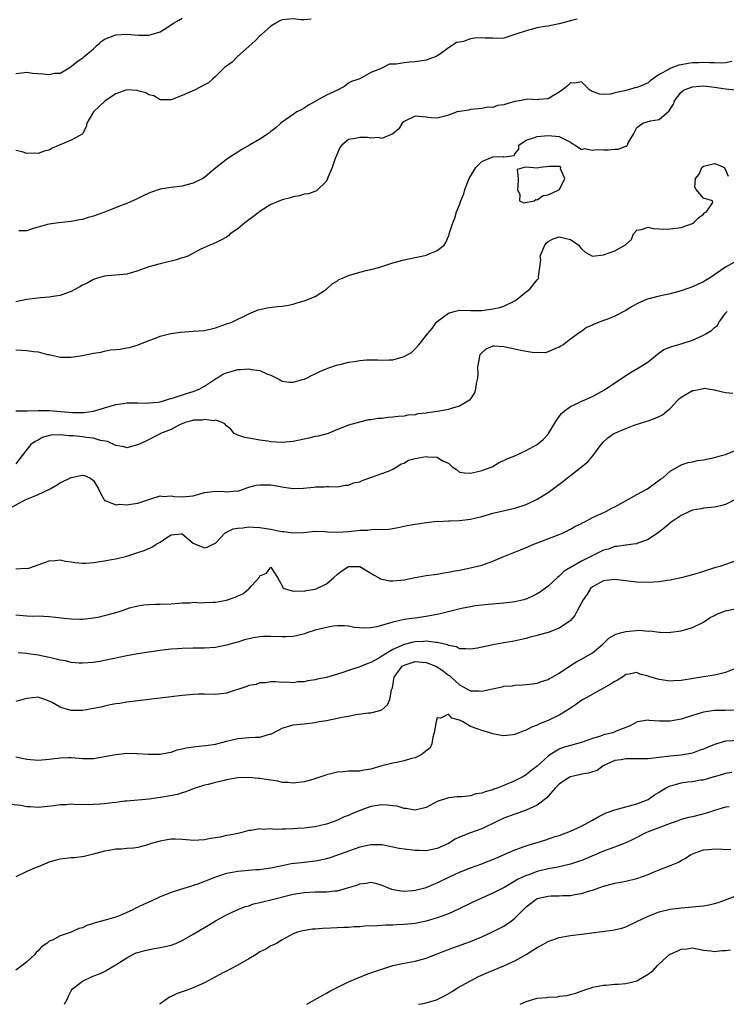
# Model space of a CAD drawing. Units: inches. Extents: x 2556000 to 2559000, y 1524000 to 1527000.
# Drawn here: x 2556902 to 2557029, y 1524000 to 1524178 of the extents above; entities that cross this region are included whole.
import ezdxf

# ---------------------------------------------------------------- set-up
doc = ezdxf.new("R2010")
doc.units = ezdxf.units.IN
doc.header["$MEASUREMENT"] = 0
doc.layers.add('LD25561524_2ft', color=123, linetype='Continuous')

msp = doc.modelspace()

# ---------------------------------------------------------------- linework, layer by layer
at = {"layer": 'LD25561524_2ft'}
for points, elevation in [([(2556901, 1524167.97), (2556902.05, 1524168.05), (2556903, 1524168.19), (2556904.03, 1524168.03), (2556905.91, 1524167.91), (2556907, 1524167.76), (2556907.98, 1524167.98), (2556909, 1524168.03), (2556910.75, 1524169), (2556911.97, 1524170.03), (2556913.15, 1524170.85), (2556913.31, 1524171), (2556915, 1524172.37), (2556915.61, 1524173), (2556916.02, 1524173.38), (2556916.33, 1524173.67), (2556917, 1524174.15), (2556918.85, 1524174.85), (2556919, 1524174.92), (2556921.02, 1524175.02), (2556923.13, 1524174.87), (2556925, 1524174.89), (2556925.41, 1524175), (2556927, 1524175.47), (2556929, 1524176.72), (2556929.4, 1524177), (2556930.41, 1524177.59), (2556931, 1524177.92)], 8478), ([(2556954.27, 1524177.73), (2556953, 1524177.62), (2556952.37, 1524177.63), (2556951, 1524177.78), (2556949, 1524177.61), (2556948.58, 1524177.42), (2556947, 1524176.51), (2556945.3, 1524175), (2556945.15, 1524174.85), (2556945, 1524174.74), (2556944.13, 1524173.87), (2556943.6, 1524173.38), (2556943, 1524172.82), (2556940.96, 1524171), (2556939.98, 1524170.02), (2556938.64, 1524169), (2556937, 1524167.39), (2556936.52, 1524167), (2556935.72, 1524166.28), (2556935, 1524165.88), (2556933.31, 1524165), (2556931, 1524164), (2556929, 1524163.17), (2556927.21, 1524163.21), (2556927, 1524163.18), (2556925.89, 1524163.89), (2556925, 1524164.08), (2556924.43, 1524164.43), (2556923, 1524164.84), (2556922.86, 1524164.86), (2556921, 1524164.97), (2556919, 1524164.29), (2556917.13, 1524163), (2556916.01, 1524162), (2556915.02, 1524161), (2556913.82, 1524159), (2556913.7, 1524158.3), (2556913, 1524157.08), (2556912.93, 1524157), (2556911, 1524155.91), (2556907.55, 1524154.45), (2556907, 1524154.1), (2556906.09, 1524153.91), (2556905, 1524153.5), (2556904.4, 1524153.6), (2556903, 1524153.54), (2556902.16, 1524153.84), (2556901, 1524154.04)], 8480), ([(2557002.24, 1524177.76), (2557001, 1524177.45), (2556999, 1524176.9), (2556997, 1524176.5), (2556996.42, 1524176.42), (2556995, 1524176.16), (2556993, 1524175.67), (2556991, 1524174.97), (2556989, 1524174.35), (2556987.73, 1524174.27), (2556987, 1524174.31), (2556985.66, 1524174.34), (2556985, 1524174.41), (2556983.68, 1524174.32), (2556983, 1524174.2), (2556981.7, 1524173.7), (2556981, 1524173.59), (2556980.45, 1524173.55), (2556980.21, 1524173.38), (2556979.66, 1524173), (2556979, 1524172.57), (2556977.39, 1524171.39), (2556976.8, 1524171), (2556975.48, 1524170.52), (2556975, 1524170.38), (2556973.83, 1524170.17), (2556973, 1524170.05), (2556971.98, 1524170.02), (2556971, 1524169.9), (2556969.61, 1524169.61), (2556968.35, 1524169.65), (2556967.26, 1524169), (2556967, 1524168.91), (2556966.76, 1524168.76), (2556965, 1524168.1), (2556963.02, 1524167), (2556961.52, 1524166.48), (2556961, 1524166.19), (2556960.31, 1524165.69), (2556959.11, 1524165), (2556957, 1524164.06), (2556955.18, 1524163), (2556955.06, 1524162.94), (2556955, 1524162.9), (2556953.75, 1524162.24), (2556953, 1524161.68), (2556952.56, 1524161.44), (2556951.67, 1524161), (2556951, 1524160.57), (2556949, 1524159.17), (2556948.8, 1524159), (2556947.88, 1524158.12), (2556947, 1524157.51), (2556946.73, 1524157.27), (2556945, 1524156.12), (2556943.13, 1524155), (2556941.78, 1524154.22), (2556941, 1524153.73), (2556940.53, 1524153.47), (2556939.79, 1524153), (2556939, 1524152.45), (2556937.07, 1524150.93), (2556935.96, 1524150.04), (2556935, 1524149.18), (2556934.73, 1524149), (2556933, 1524148.16), (2556931.86, 1524147.86), (2556931, 1524147.64), (2556929, 1524147.39), (2556927, 1524147.06), (2556925.45, 1524146.56), (2556925, 1524146.38), (2556924.07, 1524145.93), (2556922.75, 1524145.25), (2556921, 1524144.49), (2556920.18, 1524144.18), (2556917, 1524142.92), (2556915, 1524142.22), (2556914.04, 1524141.96), (2556913, 1524141.63), (2556912.47, 1524141.53), (2556911, 1524141.23), (2556908.67, 1524141), (2556907, 1524140.79), (2556906.69, 1524140.69), (2556905, 1524140.21), (2556903.93, 1524139.93), (2556903, 1524139.57), (2556901.53, 1524139.53)], 8482), ([(2557030.09, 1524170.09), (2557029, 1524169.87), (2557028.2, 1524169.8), (2557027, 1524169.88), (2557026.14, 1524169.86), (2557025, 1524169.94), (2557024.11, 1524169.89), (2557023, 1524169.86), (2557022.23, 1524169.77), (2557021, 1524169.53), (2557020.54, 1524169.46), (2557019.42, 1524169), (2557019, 1524168.86), (2557018.61, 1524168.61), (2557017, 1524167.78), (2557015.37, 1524166.63), (2557015, 1524166.29), (2557013.67, 1524165.67), (2557013, 1524165.4), (2557012.63, 1524165.37), (2557011.45, 1524165), (2557011, 1524164.9), (2557010.83, 1524164.83), (2557009, 1524164.46), (2557008.22, 1524164.22), (2557007, 1524164.16), (2557006.22, 1524164.22), (2557004.78, 1524164.78), (2557004.46, 1524165), (2557003, 1524166.45), (2557001.78, 1524166.22), (2557001, 1524166.25), (2557000.37, 1524165.63), (2556999.59, 1524165), (2556999, 1524164.58), (2556997.97, 1524163.97), (2556997, 1524163.35), (2556995.25, 1524163.25), (2556995, 1524163.2), (2556993.34, 1524163.34), (2556993, 1524163.28), (2556991.82, 1524163), (2556991, 1524162.87), (2556989.51, 1524162.49), (2556989, 1524162.27), (2556987.84, 1524162.16), (2556987, 1524161.8), (2556986.12, 1524161.88), (2556985, 1524161.62), (2556983, 1524161.46), (2556982.68, 1524161.32), (2556981, 1524161.11), (2556980.61, 1524161), (2556979, 1524160.42), (2556978.19, 1524160.19), (2556977, 1524159.88), (2556975.92, 1524159.92), (2556975, 1524160.04), (2556973, 1524160.24), (2556971, 1524159.27), (2556970.69, 1524159), (2556970.04, 1524157.96), (2556968.97, 1524157.03), (2556967, 1524156.2), (2556966.39, 1524156.39), (2556965, 1524156.28), (2556964.41, 1524156.41), (2556963, 1524156.42), (2556962.24, 1524156.24), (2556961, 1524156.05), (2556959.78, 1524155), (2556959.42, 1524154.58), (2556958.82, 1524153.18), (2556958.58, 1524152.58), (2556958.04, 1524151), (2556957.3, 1524149.3), (2556957.21, 1524149), (2556957, 1524148.51), (2556955.21, 1524146.79), (2556953.76, 1524146.24), (2556953, 1524146.18), (2556952.15, 1524145.85), (2556951, 1524145.68), (2556950.5, 1524145.5), (2556949, 1524145.15), (2556947, 1524144.3), (2556945, 1524143.03), (2556943.87, 1524142.13), (2556943, 1524141.54), (2556942.28, 1524141), (2556941, 1524139.92), (2556939.66, 1524139), (2556939.33, 1524138.67), (2556939, 1524138.41), (2556938.06, 1524137.94), (2556937, 1524137.37), (2556936.71, 1524137.29), (2556935.95, 1524137), (2556935, 1524136.58), (2556934.14, 1524136.14), (2556931.99, 1524135), (2556931.27, 1524134.73), (2556931, 1524134.67), (2556929.74, 1524134.26), (2556927, 1524133.61), (2556925, 1524133.04), (2556923, 1524132.34), (2556922.04, 1524132.04), (2556921, 1524131.76), (2556919, 1524131.54), (2556917.44, 1524131.44), (2556917, 1524131.37), (2556915.75, 1524131), (2556915.19, 1524130.81), (2556915, 1524130.77), (2556913.86, 1524130.14), (2556913, 1524129.74), (2556912.52, 1524129.48), (2556911.62, 1524129), (2556911, 1524128.63), (2556910.46, 1524128.46), (2556909, 1524127.88), (2556907.72, 1524127.72), (2556907, 1524127.57), (2556905.46, 1524127.46), (2556903, 1524127.15), (2556901, 1524126.75)], 8484), ([(2556901, 1524118.07), (2556902.04, 1524118.04), (2556903, 1524117.97), (2556904.22, 1524117.78), (2556905, 1524117.74), (2556906.73, 1524117.27), (2556907, 1524117.22), (2556909, 1524116.75), (2556910.74, 1524116.74), (2556911, 1524116.76), (2556913, 1524117.09), (2556915, 1524117.48), (2556916.34, 1524117.66), (2556917, 1524117.83), (2556918.06, 1524118.06), (2556919, 1524118.16), (2556919.79, 1524118.21), (2556921, 1524118.47), (2556921.47, 1524118.53), (2556923.03, 1524118.97), (2556925, 1524119.76), (2556926.2, 1524120.2), (2556927, 1524120.54), (2556928.95, 1524121.05), (2556930.7, 1524121.3), (2556933, 1524121.44), (2556935, 1524121.6), (2556937, 1524122.05), (2556939, 1524122.75), (2556939.81, 1524123), (2556943, 1524124.59), (2556944.69, 1524125.31), (2556945, 1524125.37), (2556946.32, 1524125.68), (2556948.12, 1524125.88), (2556949, 1524125.95), (2556950.15, 1524126.15), (2556951, 1524126.32), (2556951.5, 1524126.5), (2556953, 1524126.93), (2556955, 1524127.74), (2556957, 1524129.06), (2556958.02, 1524129.98), (2556959, 1524130.55), (2556959.25, 1524130.75), (2556959.89, 1524131), (2556961, 1524131.49), (2556963, 1524132.08), (2556964.44, 1524132.44), (2556965, 1524132.57), (2556966.62, 1524133), (2556969, 1524133.78), (2556971, 1524134.35), (2556973, 1524134.77), (2556974.23, 1524135), (2556975, 1524135.17), (2556977, 1524136), (2556978.21, 1524137), (2556978.54, 1524137.46), (2556979, 1524138.57), (2556979.15, 1524138.85), (2556979.15, 1524139), (2556979.19, 1524139.19), (2556979.79, 1524141), (2556980.15, 1524141.85), (2556980.49, 1524143), (2556981, 1524144.26), (2556981.24, 1524145), (2556981.76, 1524146.24), (2556981.94, 1524147), (2556982.77, 1524149), (2556983.95, 1524151), (2556985, 1524152.04), (2556987, 1524152.89), (2556988.95, 1524152.95), (2556989, 1524152.91), (2556989.58, 1524153), (2556990.86, 1524153.14), (2556991, 1524153.44), (2556991.71, 1524154.29), (2556991.72, 1524155), (2556993, 1524155.91), (2556994.36, 1524156.36), (2556995, 1524156.59), (2556997, 1524156.78), (2556999, 1524156.6), (2557001, 1524155.57), (2557001.31, 1524155.31), (2557001.85, 1524155), (2557003, 1524154.23), (2557003.56, 1524154.44), (2557005, 1524154.12), (2557005.78, 1524154.22), (2557007, 1524154.18), (2557007.83, 1524154.17), (2557009, 1524154.31), (2557009.7, 1524154.3), (2557011, 1524154.86), (2557011.14, 1524154.86), (2557011.27, 1524155), (2557011.42, 1524155.42), (2557012.37, 1524157), (2557013, 1524158.2), (2557014.04, 1524159), (2557015.43, 1524159.43), (2557017, 1524159.64), (2557018.81, 1524161.19), (2557019, 1524161.53), (2557019.6, 1524162.4), (2557019.8, 1524163), (2557021, 1524164.6), (2557021.51, 1524165), (2557023, 1524165.57), (2557024.31, 1524165.69), (2557025, 1524165.71), (2557027, 1524165.5), (2557029, 1524165.19), (2557030.8, 1524165)], 8486), ([(2556901, 1524107.09), (2556903.09, 1524107.09), (2556905, 1524107.14), (2556907, 1524107.13), (2556911.22, 1524106.78), (2556913.23, 1524106.77), (2556915, 1524107.01), (2556917, 1524107.65), (2556919, 1524108.22), (2556920.43, 1524108.43), (2556921, 1524108.53), (2556922.52, 1524108.52), (2556923, 1524108.55), (2556924.49, 1524108.49), (2556925, 1524108.52), (2556926.67, 1524108.67), (2556927, 1524108.73), (2556927.98, 1524109), (2556928.73, 1524109.27), (2556929, 1524109.31), (2556929.4, 1524109.4), (2556931.77, 1524110.23), (2556933, 1524110.55), (2556934.04, 1524111), (2556935, 1524111.53), (2556937, 1524112.86), (2556937.26, 1524113), (2556938.33, 1524113.67), (2556939, 1524113.96), (2556939.82, 1524114.18), (2556941, 1524114.54), (2556941.48, 1524114.52), (2556943, 1524114.68), (2556943.46, 1524114.54), (2556945, 1524114.34), (2556946.26, 1524113.74), (2556947, 1524113.5), (2556948.07, 1524113), (2556948.68, 1524112.68), (2556949, 1524112.45), (2556950.27, 1524112.27), (2556951, 1524112.25), (2556952.71, 1524112.71), (2556953, 1524112.81), (2556953.42, 1524113), (2556954.46, 1524113.54), (2556955, 1524113.76), (2556955.81, 1524114.19), (2556957.23, 1524114.77), (2556959, 1524115.38), (2556959.46, 1524115.46), (2556961, 1524115.86), (2556962, 1524116), (2556963, 1524116.19), (2556964.26, 1524116.26), (2556965, 1524116.31), (2556966.28, 1524116.28), (2556967, 1524116.24), (2556968.31, 1524116.31), (2556969, 1524116.26), (2556970.84, 1524116.84), (2556971, 1524116.86), (2556972.37, 1524117.63), (2556973, 1524118.24), (2556973.67, 1524119), (2556975, 1524120.66), (2556975.23, 1524121), (2556976.05, 1524121.95), (2556976.82, 1524123), (2556977, 1524123.2), (2556979, 1524124.71), (2556980.07, 1524125), (2556981, 1524125.22), (2556983, 1524125.17), (2556985, 1524125.19), (2556987, 1524125.46), (2556988.25, 1524125.75), (2556989, 1524125.99), (2556991, 1524126.93), (2556991.11, 1524127), (2556993, 1524128.53), (2556993.64, 1524129), (2556995, 1524130.69), (2556995.28, 1524131), (2556995.26, 1524131.26), (2556995.51, 1524133), (2556995.66, 1524134.34), (2556995.57, 1524135), (2556996.37, 1524137), (2556996.66, 1524137.34), (2556997, 1524137.62), (2556997.89, 1524138.11), (2556999, 1524138.5), (2557001, 1524137.98), (2557002.52, 1524137), (2557002.69, 1524136.69), (2557003, 1524136.3), (2557003.68, 1524135.68), (2557005, 1524134.98), (2557007, 1524135.23), (2557009, 1524135.92), (2557010.96, 1524137.04), (2557011, 1524137.09), (2557012, 1524138), (2557012.4, 1524139), (2557013, 1524139.65), (2557013.81, 1524139.81), (2557015, 1524140.22), (2557015.95, 1524139.95), (2557017, 1524139.94), (2557017.86, 1524139.86), (2557019, 1524139.89), (2557021, 1524140.18), (2557023, 1524140.88), (2557023.19, 1524141), (2557024.11, 1524141.89), (2557025, 1524142.56), (2557025.21, 1524142.79), (2557025.56, 1524143), (2557026.67, 1524144.67), (2557026.65, 1524145), (2557025, 1524145.43), (2557023.71, 1524147), (2557023.45, 1524147.45), (2557023.56, 1524149), (2557024.2, 1524149.8), (2557024.73, 1524151), (2557025, 1524151.23), (2557027, 1524151.7), (2557027.52, 1524151.52), (2557028.73, 1524151), (2557029, 1524150.57), (2557029.45, 1524149.45)], 8488), ([(2557031, 1524134.12), (2557029, 1524132.99), (2557026.11, 1524131), (2557025.39, 1524130.61), (2557025, 1524130.35), (2557024.04, 1524129.96), (2557023, 1524129.47), (2557021, 1524128.76), (2557019, 1524128.19), (2557017, 1524127.77), (2557015.37, 1524127.37), (2557015, 1524127.3), (2557014.3, 1524127), (2557013, 1524126.39), (2557012.12, 1524125.88), (2557011, 1524125.17), (2557009, 1524124.18), (2557007.59, 1524123.59), (2557007, 1524123.39), (2557005.26, 1524122.74), (2557005, 1524122.55), (2557003.89, 1524122.11), (2557003, 1524121.42), (2557002.74, 1524121.26), (2557001, 1524120.01), (2556999.67, 1524119), (2556999.25, 1524118.75), (2556999, 1524118.57), (2556998.33, 1524118.33), (2556997, 1524117.72), (2556996.45, 1524117.55), (2556995, 1524117.58), (2556994.45, 1524117.55), (2556993, 1524117.81), (2556992.06, 1524117.94), (2556991, 1524118.2), (2556989, 1524118.63), (2556987.26, 1524118.74), (2556987, 1524118.72), (2556985.78, 1524118.22), (2556985, 1524117.57), (2556984.73, 1524117.27), (2556984.59, 1524117), (2556984.53, 1524116.53), (2556984.27, 1524115), (2556984.28, 1524113.72), (2556984.22, 1524113), (2556984, 1524112), (2556983.9, 1524111), (2556983.68, 1524110.32), (2556983, 1524109.25), (2556982.8, 1524109), (2556981, 1524107.9), (2556979.48, 1524107.48), (2556979, 1524107.3), (2556977.39, 1524107), (2556975.28, 1524106.72), (2556975, 1524106.65), (2556973.49, 1524106.51), (2556973, 1524106.37), (2556971.7, 1524106.3), (2556971, 1524106.13), (2556969.95, 1524106.05), (2556969, 1524105.91), (2556968.15, 1524105.85), (2556967, 1524105.72), (2556966.32, 1524105.68), (2556965, 1524105.47), (2556964.57, 1524105.43), (2556962.95, 1524105.05), (2556961, 1524104.48), (2556959, 1524103.69), (2556957.31, 1524103), (2556955.5, 1524102.5), (2556955, 1524102.42), (2556953.86, 1524102.14), (2556951, 1524101.53), (2556949, 1524101.37), (2556947, 1524101.48), (2556946.42, 1524101.58), (2556945, 1524101.76), (2556944.02, 1524101.98), (2556943, 1524102.15), (2556942.29, 1524102.29), (2556941, 1524102.72), (2556940.36, 1524103), (2556939.76, 1524103.76), (2556939, 1524104.4), (2556938.71, 1524104.71), (2556938.19, 1524105), (2556937, 1524105.41), (2556936.71, 1524105.29), (2556935, 1524105.53), (2556934.59, 1524105.41), (2556933, 1524105.38), (2556932.73, 1524105.27), (2556931.55, 1524105), (2556931, 1524104.76), (2556930.62, 1524104.62), (2556929, 1524103.71), (2556927.11, 1524103), (2556927.05, 1524102.95), (2556926.89, 1524102.89), (2556924.41, 1524101.59), (2556923, 1524100.93), (2556922.93, 1524100.93), (2556921, 1524100.43), (2556920.56, 1524100.56), (2556919, 1524100.82), (2556917.54, 1524101.54), (2556916.25, 1524101.75), (2556915, 1524102.14), (2556913.72, 1524102.28), (2556913, 1524102.39), (2556911.42, 1524102.58), (2556911, 1524102.6), (2556910.56, 1524102.56), (2556909, 1524102.74), (2556907.33, 1524102.67), (2556905.76, 1524102.24), (2556905, 1524101.81), (2556904.46, 1524101.54), (2556903.73, 1524101), (2556902.14, 1524099), (2556901, 1524097.52)], 8490), ([(2556900.29, 1524089.71), (2556902.7, 1524091), (2556903.26, 1524091.26), (2556905, 1524091.99), (2556907.18, 1524093), (2556908.35, 1524093.65), (2556909, 1524094.06), (2556911, 1524095.03), (2556913, 1524095.5), (2556913.4, 1524095.4), (2556914.33, 1524095), (2556915, 1524094.49), (2556915.89, 1524093), (2556916.24, 1524092.24), (2556916.93, 1524091), (2556917, 1524090.92), (2556917.1, 1524090.9), (2556919, 1524090.15), (2556919.76, 1524090.24), (2556921, 1524090.11), (2556921.73, 1524090.27), (2556923, 1524090.42), (2556925, 1524091.11), (2556925.13, 1524091.13), (2556927, 1524091.72), (2556927.64, 1524091.64), (2556929, 1524091.73), (2556929.63, 1524091.63), (2556931, 1524091.56), (2556933, 1524091.77), (2556935, 1524092.33), (2556936.54, 1524092.54), (2556937, 1524092.58), (2556938.54, 1524092.54), (2556939, 1524092.46), (2556940.64, 1524092.64), (2556941, 1524092.61), (2556942.18, 1524093), (2556943, 1524093.3), (2556944.33, 1524093.67), (2556945, 1524093.74), (2556946.25, 1524093.75), (2556947, 1524093.7), (2556949, 1524093.34), (2556949.32, 1524093.32), (2556951, 1524093.05), (2556952.89, 1524093.11), (2556954.71, 1524093.29), (2556955, 1524093.37), (2556956.62, 1524093.38), (2556957, 1524093.44), (2556957.45, 1524093.45), (2556959, 1524093.38), (2556960.36, 1524093.64), (2556961, 1524093.66), (2556961.91, 1524094.09), (2556963, 1524094.3), (2556963.47, 1524094.53), (2556965.03, 1524095.03), (2556967, 1524095.75), (2556968.22, 1524096.22), (2556969, 1524096.55), (2556969.73, 1524097), (2556970.49, 1524097.51), (2556971, 1524097.65), (2556971.83, 1524098.17), (2556973, 1524098.5), (2556975, 1524098.85), (2556975.21, 1524098.79), (2556977, 1524098.7), (2556977.95, 1524098.05), (2556979, 1524097.61), (2556979.71, 1524097), (2556980.47, 1524096.47), (2556981, 1524096.04), (2556981.9, 1524095.9), (2556983, 1524095.84), (2556984.08, 1524096.08), (2556985, 1524096.33), (2556986.89, 1524097), (2556988.2, 1524097.8), (2556989, 1524098.12), (2556989.55, 1524098.45), (2556991, 1524098.99), (2556993, 1524099.91), (2556995, 1524100.99), (2556996.09, 1524101.91), (2556997, 1524102.9), (2556997.08, 1524103), (2556998.54, 1524105.46), (2556999, 1524106.05), (2556999.4, 1524106.6), (2556999.85, 1524107), (2557001, 1524107.84), (2557002.58, 1524108.58), (2557003, 1524108.8), (2557003.5, 1524109), (2557004.54, 1524109.46), (2557005, 1524109.69), (2557007.14, 1524110.86), (2557011, 1524113.44), (2557011.97, 1524114.03), (2557013.6, 1524115), (2557015, 1524115.94), (2557016.35, 1524117), (2557017, 1524117.54), (2557017.88, 1524118.12), (2557019.29, 1524118.71), (2557021, 1524119.14), (2557023, 1524119.85), (2557025, 1524120.76), (2557025.44, 1524121), (2557026.42, 1524121.58), (2557027, 1524122.14), (2557027.5, 1524122.5), (2557027.79, 1524123), (2557029, 1524124.72), (2557029.25, 1524125)], 8492), ([(2556901, 1524078.55), (2556902.71, 1524078.71), (2556903, 1524078.65), (2556903.31, 1524078.69), (2556905, 1524079.27), (2556907, 1524080.03), (2556908.06, 1524080.06), (2556909, 1524080.2), (2556909.95, 1524079.95), (2556911, 1524079.84), (2556911.71, 1524079.71), (2556913, 1524079.59), (2556913.61, 1524079.61), (2556915, 1524079.73), (2556917, 1524080.02), (2556918.24, 1524080.24), (2556919, 1524080.36), (2556921, 1524080.87), (2556922.63, 1524081.37), (2556923, 1524081.5), (2556924.14, 1524081.86), (2556925, 1524082.25), (2556925.54, 1524082.46), (2556926.31, 1524083), (2556927, 1524083.39), (2556928.2, 1524084.2), (2556929, 1524084.68), (2556930.89, 1524084.89), (2556931, 1524084.88), (2556933, 1524083.21), (2556933.42, 1524083), (2556935, 1524082.39), (2556935.49, 1524082.51), (2556936.57, 1524083), (2556937, 1524083.21), (2556938.7, 1524085), (2556938.86, 1524085.14), (2556939, 1524085.18), (2556940.19, 1524085.81), (2556941, 1524085.91), (2556941.96, 1524085.96), (2556943, 1524086.14), (2556943.88, 1524086.12), (2556945, 1524086.05), (2556946.15, 1524085.85), (2556947, 1524085.73), (2556948.63, 1524085.37), (2556949, 1524085.32), (2556949.32, 1524085.32), (2556951, 1524085.04), (2556952.88, 1524085.12), (2556955, 1524085.35), (2556956.69, 1524085.31), (2556957.25, 1524085.25), (2556959, 1524085.16), (2556961, 1524085.31), (2556962.53, 1524085.47), (2556963, 1524085.57), (2556964.46, 1524085.54), (2556965, 1524085.65), (2556965.74, 1524085.74), (2556967, 1524085.65), (2556968.25, 1524085.75), (2556969.94, 1524086.06), (2556971.58, 1524086.42), (2556973, 1524086.66), (2556975.05, 1524086.95), (2556977, 1524087.15), (2556977.14, 1524087.14), (2556979, 1524087.25), (2556979.24, 1524087.24), (2556981, 1524087.3), (2556983, 1524087.51), (2556985, 1524088.01), (2556987, 1524088.6), (2556991, 1524089.53), (2556993, 1524090.2), (2556995, 1524091.14), (2556997, 1524092.37), (2556999.66, 1524094.34), (2557001, 1524095.43), (2557004.12, 1524097.88), (2557005.04, 1524098.96), (2557006.54, 1524101), (2557007, 1524101.47), (2557007.78, 1524102.22), (2557008.85, 1524103), (2557009, 1524103.08), (2557011, 1524103.92), (2557012.49, 1524104.49), (2557014.79, 1524105.21), (2557015, 1524105.3), (2557016.27, 1524105.73), (2557017, 1524106.05), (2557017.63, 1524106.37), (2557018.39, 1524107), (2557019, 1524107.48), (2557020.36, 1524109), (2557020.68, 1524109.32), (2557021, 1524109.57), (2557023, 1524110.74), (2557023.25, 1524110.75), (2557025, 1524111.12), (2557025.16, 1524111.16), (2557026.17, 1524111), (2557027, 1524110.89), (2557027.19, 1524110.81), (2557029, 1524110.37), (2557030.28, 1524110.28)], 8494), ([(2556901, 1524070.27), (2556903, 1524070.12), (2556903.94, 1524070.06), (2556905, 1524070.1), (2556905.99, 1524070.01), (2556907, 1524069.98), (2556908.17, 1524069.83), (2556909.69, 1524069.69), (2556911, 1524069.53), (2556912.51, 1524069.49), (2556913, 1524069.49), (2556915, 1524069.71), (2556916.08, 1524069.92), (2556917, 1524070.13), (2556918.58, 1524070.58), (2556919.25, 1524070.75), (2556920.02, 1524071), (2556921, 1524071.36), (2556921.52, 1524071.52), (2556923, 1524071.92), (2556924.07, 1524072.07), (2556925, 1524072.16), (2556926.19, 1524072.19), (2556927, 1524072.18), (2556929, 1524072.25), (2556930.37, 1524072.37), (2556931, 1524072.44), (2556932.45, 1524072.45), (2556933, 1524072.53), (2556934.44, 1524072.44), (2556935, 1524072.5), (2556936.54, 1524072.54), (2556937, 1524072.58), (2556939, 1524072.93), (2556940.54, 1524073.46), (2556941, 1524073.69), (2556941.92, 1524074.08), (2556943, 1524074.96), (2556943.08, 1524075), (2556943.49, 1524075.49), (2556944.85, 1524077), (2556944.91, 1524077.09), (2556945, 1524077.32), (2556946.21, 1524077.79), (2556947, 1524078.85), (2556948.16, 1524077), (2556948.46, 1524076.46), (2556949, 1524075.53), (2556949.15, 1524075.15), (2556949.38, 1524075), (2556951, 1524074.54), (2556951.38, 1524074.62), (2556953, 1524074.54), (2556953.35, 1524074.65), (2556955, 1524074.89), (2556955.3, 1524075), (2556957, 1524075.86), (2556958.34, 1524077), (2556959, 1524077.61), (2556959.77, 1524078.23), (2556961, 1524079), (2556963, 1524079), (2556965, 1524077.81), (2556965.49, 1524077.49), (2556966.4, 1524077), (2556966.77, 1524076.77), (2556967, 1524076.68), (2556968.43, 1524076.43), (2556969, 1524076.39), (2556971, 1524076.61), (2556973.02, 1524077.02), (2556975, 1524077.37), (2556977, 1524077.64), (2556978.15, 1524077.85), (2556979, 1524077.96), (2556979.84, 1524078.16), (2556981, 1524078.35), (2556982.67, 1524078.67), (2556985, 1524079.24), (2556987, 1524079.96), (2556988.68, 1524080.68), (2556992.01, 1524081.99), (2556993, 1524082.4), (2556993.42, 1524082.58), (2556994.42, 1524083), (2556999, 1524084.74), (2556999.59, 1524085), (2557001, 1524085.73), (2557001.81, 1524086.19), (2557003, 1524086.78), (2557003.14, 1524086.86), (2557003.46, 1524087), (2557005, 1524087.81), (2557006.5, 1524088.5), (2557007.53, 1524089), (2557008.46, 1524089.54), (2557009, 1524089.78), (2557010.64, 1524090.64), (2557013, 1524091.98), (2557014.89, 1524093), (2557016.1, 1524093.9), (2557017.25, 1524094.75), (2557017.64, 1524095), (2557019, 1524096.19), (2557020.77, 1524097.23), (2557021, 1524097.33), (2557022.24, 1524097.76), (2557023, 1524097.9), (2557023.91, 1524098.09), (2557025, 1524098.25), (2557027, 1524098.64), (2557028.27, 1524099), (2557029, 1524099.23), (2557031, 1524100.04)], 8496), ([(2557031, 1524091.21), (2557029, 1524090.18), (2557028.09, 1524089.91), (2557027, 1524089.68), (2557025, 1524089.49), (2557024.59, 1524089.41), (2557023, 1524089.14), (2557022.62, 1524089), (2557021, 1524088.19), (2557019.17, 1524087), (2557018, 1524086), (2557016.9, 1524085.1), (2557015, 1524083.84), (2557013.18, 1524083.18), (2557013, 1524083.09), (2557012.34, 1524083), (2557011.14, 1524082.86), (2557011, 1524082.86), (2557009.4, 1524082.6), (2557009, 1524082.58), (2557007.85, 1524082.15), (2557007, 1524081.92), (2557003, 1524079.94), (2557001.11, 1524078.89), (2557001, 1524078.79), (2556999.87, 1524078.13), (2556999, 1524077.27), (2556998.66, 1524077), (2556997, 1524075.46), (2556995.58, 1524074.41), (2556995, 1524074.04), (2556994.31, 1524073.69), (2556993, 1524073.11), (2556992.91, 1524073.09), (2556992.61, 1524073), (2556991, 1524072.64), (2556990.57, 1524072.57), (2556989, 1524072.36), (2556988.29, 1524072.29), (2556987, 1524072.18), (2556986.15, 1524072.15), (2556983.9, 1524071.9), (2556983, 1524071.74), (2556981.39, 1524071.39), (2556977.54, 1524070.46), (2556975, 1524069.96), (2556973, 1524069.68), (2556972.38, 1524069.62), (2556971, 1524069.41), (2556969, 1524068.96), (2556966.12, 1524068.12), (2556965, 1524067.93), (2556963.85, 1524067.85), (2556962.01, 1524068.01), (2556961, 1524068.21), (2556960.28, 1524068.28), (2556959, 1524068.26), (2556958.21, 1524068.21), (2556957, 1524067.99), (2556955, 1524067.5), (2556953.48, 1524067), (2556953.13, 1524066.87), (2556951.54, 1524066.46), (2556951, 1524066.39), (2556949.69, 1524066.31), (2556949, 1524066.32), (2556947, 1524066.39), (2556945.65, 1524066.35), (2556945, 1524066.31), (2556943.88, 1524066.12), (2556943, 1524065.93), (2556942.26, 1524065.74), (2556941, 1524065.36), (2556940.71, 1524065.29), (2556939, 1524064.78), (2556937, 1524064.4), (2556935, 1524064.28), (2556933, 1524064.26), (2556931, 1524064.2), (2556930.12, 1524064.12), (2556929, 1524064.06), (2556927.93, 1524063.93), (2556927, 1524063.84), (2556925, 1524063.55), (2556923, 1524063.22), (2556921, 1524062.86), (2556917, 1524062.01), (2556916.13, 1524061.87), (2556915, 1524061.67), (2556913, 1524061.54), (2556912.43, 1524061.57), (2556911, 1524061.7), (2556909.95, 1524061.95), (2556909, 1524062.11), (2556907.56, 1524062.44), (2556907, 1524062.59), (2556905, 1524063.02), (2556903.25, 1524063.25), (2556903, 1524063.31), (2556901.39, 1524063.39)], 8498), ([(2557031, 1524080.06), (2557029, 1524079.36), (2557027.93, 1524079), (2557027, 1524078.73), (2557025, 1524078.12), (2557023, 1524077.48), (2557021, 1524076.92), (2557019, 1524076.51), (2557018.45, 1524076.45), (2557017, 1524076.23), (2557015, 1524076.12), (2557013, 1524076.18), (2557009, 1524076.67), (2557007, 1524076.42), (2557005, 1524075.34), (2557004.62, 1524075), (2557004.01, 1524073.99), (2557003.3, 1524073), (2557002.24, 1524071), (2557001.82, 1524070.18), (2557001, 1524069.27), (2557000.88, 1524069.12), (2556999, 1524067.84), (2556997, 1524067.09), (2556995.36, 1524066.64), (2556995, 1524066.53), (2556993.77, 1524066.23), (2556993, 1524066.01), (2556992.19, 1524065.81), (2556990.54, 1524065.46), (2556989, 1524065.21), (2556987, 1524064.86), (2556986.8, 1524064.8), (2556984.27, 1524064.27), (2556983, 1524064.05), (2556982.15, 1524064.15), (2556981, 1524064.15), (2556980.47, 1524064.47), (2556979, 1524064.75), (2556978.85, 1524064.85), (2556977, 1524065.3), (2556976.71, 1524065.29), (2556975, 1524065.53), (2556974.52, 1524065.48), (2556973, 1524065.43), (2556972.63, 1524065.37), (2556971, 1524064.94), (2556969, 1524064.04), (2556967.27, 1524063), (2556967.11, 1524062.89), (2556967, 1524062.8), (2556966.47, 1524062.47), (2556965, 1524061.65), (2556964.49, 1524061.51), (2556963, 1524060.88), (2556961, 1524060.23), (2556959.78, 1524059.78), (2556957, 1524058.95), (2556955.36, 1524058.64), (2556955, 1524058.54), (2556953.63, 1524058.37), (2556953, 1524058.19), (2556951.83, 1524058.17), (2556951, 1524057.99), (2556949.86, 1524058.14), (2556949, 1524058.08), (2556947.82, 1524058.18), (2556947, 1524058.18), (2556946.02, 1524057.98), (2556945, 1524057.98), (2556944.31, 1524057.69), (2556943, 1524057.51), (2556942.65, 1524057.35), (2556939, 1524056.11), (2556937, 1524055.9), (2556935, 1524055.97), (2556933.96, 1524055.96), (2556933, 1524055.92), (2556931, 1524055.71), (2556929, 1524055.45), (2556925, 1524055), (2556923, 1524054.75), (2556921, 1524054.49), (2556919.72, 1524054.28), (2556919, 1524054.19), (2556918.03, 1524054.03), (2556917, 1524053.81), (2556916.36, 1524053.64), (2556915, 1524053.37), (2556913, 1524053.02), (2556911, 1524053.04), (2556909.45, 1524053.45), (2556909, 1524053.63), (2556907.55, 1524054.45), (2556907, 1524054.7), (2556906.25, 1524055), (2556905.3, 1524055.3), (2556905, 1524055.39), (2556903, 1524055.18), (2556902.28, 1524055), (2556901, 1524054.61)], 8500), ([(2556901, 1524044.64), (2556902.36, 1524044.36), (2556903, 1524044.26), (2556905, 1524044.07), (2556907, 1524044.21), (2556909, 1524044.46), (2556910.52, 1524044.52), (2556911, 1524044.52), (2556912.42, 1524044.42), (2556913, 1524044.37), (2556915, 1524044.35), (2556917, 1524044.69), (2556919, 1524045.1), (2556921, 1524045.3), (2556922.73, 1524045.27), (2556923, 1524045.28), (2556924.88, 1524045.12), (2556927, 1524045.11), (2556928.57, 1524045.43), (2556929, 1524045.51), (2556930.09, 1524045.91), (2556931, 1524046.09), (2556931.7, 1524046.3), (2556933, 1524046.47), (2556934.62, 1524046.62), (2556935.28, 1524046.72), (2556937, 1524046.94), (2556939, 1524047.47), (2556941, 1524047.96), (2556943, 1524048.12), (2556944.2, 1524048.2), (2556945, 1524048.19), (2556946.72, 1524048.72), (2556947, 1524048.77), (2556948.48, 1524049.52), (2556949, 1524049.8), (2556951, 1524050.42), (2556953, 1524050.62), (2556955, 1524050.86), (2556955.71, 1524051), (2556957, 1524051.21), (2556959, 1524051.6), (2556959.78, 1524051.78), (2556961, 1524052.01), (2556962.28, 1524052.28), (2556964.59, 1524052.59), (2556965, 1524052.62), (2556966.61, 1524053), (2556967, 1524053.13), (2556967.99, 1524054.01), (2556968.42, 1524055), (2556968.76, 1524056.76), (2556968.9, 1524057.1), (2556969.23, 1524059), (2556970.68, 1524061), (2556971, 1524061.21), (2556973, 1524061.84), (2556975, 1524061.7), (2556976.74, 1524061), (2556976.91, 1524060.91), (2556977, 1524060.87), (2556978.09, 1524060.09), (2556979, 1524059.39), (2556979.24, 1524059.24), (2556979.49, 1524059), (2556981, 1524057.66), (2556983, 1524056.59), (2556984.55, 1524056.55), (2556985, 1524056.5), (2556986.93, 1524056.93), (2556988.7, 1524057.3), (2556989, 1524057.39), (2556990.51, 1524057.49), (2556991, 1524057.59), (2556992.38, 1524057.62), (2556993, 1524057.68), (2556994.18, 1524057.82), (2556995, 1524057.94), (2556995.78, 1524058.22), (2556997, 1524058.61), (2556997.24, 1524058.76), (2556997.71, 1524059), (2556999, 1524059.72), (2557000.84, 1524061), (2557002.17, 1524061.83), (2557003, 1524062.25), (2557005, 1524063.4), (2557006.83, 1524065), (2557007.92, 1524066.08), (2557009.2, 1524066.8), (2557010.02, 1524067), (2557011, 1524067.28), (2557013.48, 1524067.48), (2557015, 1524067.35), (2557015.39, 1524067.39), (2557017, 1524067.14), (2557017.16, 1524067.16), (2557019, 1524067.1), (2557019.13, 1524067.13), (2557021, 1524067.39), (2557021.57, 1524067.57), (2557023, 1524067.98), (2557025, 1524068.95), (2557026.23, 1524069.77), (2557027, 1524070.14), (2557027.54, 1524070.46), (2557029, 1524070.97), (2557031, 1524071.41)], 8502), ([(2557030.47, 1524060.47), (2557029, 1524059.84), (2557027.52, 1524059.52), (2557027, 1524059.38), (2557024.65, 1524059), (2557023.21, 1524058.79), (2557021, 1524058.44), (2557019.65, 1524058.35), (2557019, 1524058.33), (2557017, 1524058.63), (2557015.15, 1524059.15), (2557015, 1524059.23), (2557013.54, 1524059.54), (2557013, 1524059.89), (2557011.57, 1524059.57), (2557011, 1524059.48), (2557010.4, 1524059), (2557009.52, 1524058.48), (2557009, 1524058.25), (2557008.26, 1524057.74), (2557007, 1524057.06), (2557003.31, 1524055), (2557003, 1524054.81), (2557001.95, 1524054.05), (2557001, 1524053.45), (2557000.74, 1524053.26), (2557000.36, 1524053), (2556999, 1524052.16), (2556997.45, 1524051.45), (2556997, 1524051.23), (2556995.42, 1524050.58), (2556995, 1524050.38), (2556994, 1524050), (2556993, 1524049.45), (2556992.63, 1524049.37), (2556991.69, 1524049), (2556991, 1524048.7), (2556990.62, 1524048.62), (2556989, 1524048.47), (2556988.52, 1524048.52), (2556987, 1524048.82), (2556986.47, 1524049), (2556985, 1524049.39), (2556984.35, 1524049.65), (2556983, 1524050.12), (2556981.52, 1524051), (2556981.16, 1524051.16), (2556981, 1524051.28), (2556979.64, 1524051.64), (2556979, 1524052.33), (2556977.6, 1524051.6), (2556977, 1524051.68), (2556976.78, 1524051), (2556976.46, 1524049), (2556976.2, 1524048.2), (2556976.04, 1524047), (2556975.71, 1524046.29), (2556974.11, 1524045), (2556973, 1524044.5), (2556972.33, 1524044.33), (2556971, 1524043.94), (2556969.65, 1524043.65), (2556969, 1524043.53), (2556967, 1524043), (2556965, 1524042.43), (2556963.77, 1524042.23), (2556963, 1524042.08), (2556961, 1524042.05), (2556960.04, 1524041.96), (2556959, 1524041.91), (2556958.3, 1524041.7), (2556957, 1524041.38), (2556956.7, 1524041.3), (2556954.57, 1524040.58), (2556953, 1524040.16), (2556951, 1524039.88), (2556950.03, 1524040.03), (2556949, 1524040.05), (2556948.26, 1524040.26), (2556947, 1524040.42), (2556946.51, 1524040.51), (2556945, 1524040.73), (2556944.74, 1524040.74), (2556943, 1524040.9), (2556941, 1524040.86), (2556939, 1524040.52), (2556938.35, 1524040.35), (2556937, 1524040.05), (2556935.69, 1524039.69), (2556935, 1524039.53), (2556933.34, 1524039), (2556933, 1524038.87), (2556931.68, 1524038.32), (2556931, 1524038.17), (2556930.13, 1524037.87), (2556928.45, 1524037.55), (2556927, 1524037.29), (2556925.04, 1524037.04), (2556921, 1524036.66), (2556920.64, 1524036.64), (2556919, 1524036.42), (2556918.37, 1524036.37), (2556917, 1524036.19), (2556916.12, 1524036.12), (2556915, 1524036.04), (2556914.01, 1524036.01), (2556913, 1524036.05), (2556912.02, 1524036.02), (2556911, 1524036.1), (2556910.01, 1524036.02), (2556909, 1524036.01), (2556907.83, 1524035.83), (2556905, 1524035.53), (2556903.63, 1524035.63), (2556903, 1524035.64), (2556901.88, 1524035.88), (2556900.08, 1524036.08)], 8504), ([(2557031, 1524053.07), (2557029, 1524053), (2557027, 1524053), (2557025, 1524052.72), (2557024.58, 1524052.58), (2557023, 1524052.11), (2557021, 1524051.47), (2557019, 1524051.1), (2557017.07, 1524051.07), (2557015.19, 1524051.19), (2557015, 1524051.24), (2557013.05, 1524050.95), (2557011.78, 1524050.22), (2557009.26, 1524049.26), (2557008.91, 1524049.09), (2557008.64, 1524049), (2557007, 1524048.63), (2557006.41, 1524048.41), (2557005, 1524047.97), (2557003, 1524047.26), (2557002.12, 1524047), (2557001, 1524046.71), (2556999.68, 1524046.32), (2556999, 1524046.04), (2556997.31, 1524045), (2556997, 1524044.79), (2556995, 1524042.98), (2556993.85, 1524042.15), (2556993, 1524041.41), (2556992.29, 1524041), (2556991, 1524040.33), (2556989, 1524039.48), (2556987.79, 1524039), (2556987.2, 1524038.8), (2556987, 1524038.71), (2556985.64, 1524038.36), (2556985, 1524038.08), (2556984.03, 1524037.97), (2556983, 1524037.63), (2556981.43, 1524037.43), (2556980.59, 1524037.41), (2556979, 1524037.23), (2556977, 1524036.57), (2556975, 1524035.53), (2556973, 1524035.03), (2556971.33, 1524035.33), (2556971, 1524035.31), (2556969.75, 1524035.75), (2556969, 1524035.8), (2556967.96, 1524035.96), (2556967, 1524035.99), (2556965, 1524035.67), (2556963.19, 1524035), (2556961.61, 1524034.39), (2556961, 1524034.06), (2556960.18, 1524033.82), (2556959, 1524033.21), (2556958.83, 1524033.17), (2556958.43, 1524033), (2556957, 1524032.49), (2556955, 1524032.02), (2556953.9, 1524031.9), (2556953, 1524031.78), (2556951.72, 1524031.72), (2556951, 1524031.66), (2556949.62, 1524031.62), (2556949, 1524031.63), (2556947.57, 1524031.57), (2556947, 1524031.66), (2556945.54, 1524031.54), (2556945, 1524031.66), (2556943.37, 1524031.37), (2556943, 1524031.36), (2556941.78, 1524031), (2556941, 1524030.84), (2556939.51, 1524030.49), (2556939, 1524030.43), (2556937.82, 1524030.18), (2556937, 1524030.03), (2556936.11, 1524029.89), (2556935, 1524029.66), (2556933, 1524029.57), (2556932.41, 1524029.59), (2556931, 1524029.75), (2556929.79, 1524029.79), (2556929, 1524029.77), (2556928.31, 1524029.69), (2556927, 1524029.45), (2556925.4, 1524029), (2556924.78, 1524028.78), (2556923, 1524028.32), (2556922.2, 1524028.2), (2556921, 1524028.12), (2556920.02, 1524028.02), (2556919, 1524027.98), (2556917.74, 1524027.74), (2556917, 1524027.63), (2556915, 1524027.07), (2556913.34, 1524026.66), (2556911.59, 1524026.41), (2556911, 1524026.4), (2556909, 1524026.19), (2556908.05, 1524025.95), (2556907, 1524025.64), (2556905.44, 1524025), (2556905, 1524024.79), (2556904.69, 1524024.69), (2556903, 1524023.98), (2556901, 1524023.01)], 8506), ([(2557031.61, 1524047.61), (2557029, 1524047.47), (2557027, 1524046.89), (2557025.65, 1524046.35), (2557025, 1524046.01), (2557024.22, 1524045.77), (2557023, 1524045.29), (2557021, 1524044.94), (2557019, 1524044.75), (2557017, 1524044.51), (2557016.47, 1524044.47), (2557015, 1524044.32), (2557012.28, 1524044.28), (2557011, 1524044.32), (2557010.13, 1524044.13), (2557009, 1524043.97), (2557006.89, 1524043), (2557005.8, 1524042.2), (2557005, 1524041.96), (2557004.29, 1524041.71), (2557003, 1524041.52), (2557002.59, 1524041.41), (2557001, 1524041.07), (2557000.85, 1524041), (2556999, 1524039.74), (2556998.27, 1524039), (2556997, 1524037.54), (2556996.77, 1524037.23), (2556995, 1524035.95), (2556993, 1524035.04), (2556991.5, 1524034.5), (2556991, 1524034.33), (2556989, 1524033.58), (2556987.73, 1524033), (2556985, 1524031.66), (2556983, 1524030.96), (2556981, 1524030.18), (2556980.21, 1524029.79), (2556979, 1524029.04), (2556977, 1524028.1), (2556975, 1524027.69), (2556973.73, 1524027.73), (2556973, 1524027.73), (2556971, 1524027.98), (2556970.12, 1524028.12), (2556969, 1524028.37), (2556968.45, 1524028.45), (2556967, 1524028.76), (2556965, 1524028.76), (2556964.71, 1524028.71), (2556963, 1524028.33), (2556961.99, 1524027.99), (2556961, 1524027.64), (2556959, 1524026.89), (2556957.59, 1524026.41), (2556957, 1524026.25), (2556955.98, 1524026.02), (2556955, 1524025.83), (2556953, 1524025.59), (2556952.45, 1524025.55), (2556950.67, 1524025.33), (2556949, 1524025), (2556947, 1524024.58), (2556946.52, 1524024.52), (2556945, 1524024.29), (2556944.25, 1524024.25), (2556941, 1524023.94), (2556939.7, 1524023.7), (2556939, 1524023.6), (2556937, 1524022.97), (2556935.59, 1524022.42), (2556935, 1524022.16), (2556933.64, 1524021.64), (2556933, 1524021.42), (2556932.66, 1524021.34), (2556930.69, 1524020.69), (2556929, 1524020.17), (2556927, 1524019.38), (2556925.41, 1524018.59), (2556924, 1524018), (2556923, 1524017.5), (2556922.63, 1524017.37), (2556922, 1524017), (2556921, 1524016.54), (2556920.22, 1524016.22), (2556919, 1524015.75), (2556916.44, 1524015), (2556915.29, 1524014.71), (2556915, 1524014.6), (2556913.79, 1524014.21), (2556913, 1524013.82), (2556912.35, 1524013.65), (2556911, 1524013), (2556909, 1524012.37), (2556907.58, 1524011.58), (2556907, 1524011.37), (2556906.56, 1524011), (2556905.6, 1524010.4), (2556905, 1524009.65), (2556904.65, 1524009.35), (2556904.41, 1524009), (2556903, 1524007.69), (2556902.14, 1524007), (2556901, 1524006.17)], 8508), ([(2556909.76, 1524000), (2556910.29, 1524001), (2556910.51, 1524001.49), (2556911, 1524002.42), (2556911.22, 1524002.78), (2556911.47, 1524003), (2556913, 1524004.15), (2556914.77, 1524005), (2556916.38, 1524005.62), (2556917, 1524005.94), (2556918.78, 1524007), (2556919, 1524007.11), (2556921, 1524008.4), (2556922.07, 1524009), (2556922.72, 1524009.28), (2556923, 1524009.37), (2556924.27, 1524009.73), (2556925.94, 1524010.06), (2556927, 1524010.22), (2556927.64, 1524010.36), (2556929, 1524010.68), (2556929.87, 1524011), (2556931, 1524011.49), (2556933, 1524012.64), (2556935, 1524013.87), (2556935.73, 1524014.27), (2556937, 1524015.04), (2556939, 1524016.17), (2556940.77, 1524017), (2556942.37, 1524017.63), (2556943, 1524017.77), (2556943.88, 1524018.12), (2556945, 1524018.35), (2556945.49, 1524018.51), (2556947, 1524018.85), (2556951, 1524019.88), (2556953, 1524020.2), (2556955, 1524020.28), (2556956.3, 1524020.3), (2556957, 1524020.29), (2556958.46, 1524020.46), (2556959, 1524020.5), (2556960.82, 1524021), (2556962.48, 1524021.52), (2556963, 1524021.76), (2556964.15, 1524021.85), (2556965, 1524022.04), (2556965.86, 1524021.86), (2556967, 1524021.52), (2556968.77, 1524020.77), (2556970.47, 1524020.47), (2556971, 1524020.44), (2556972.54, 1524020.54), (2556973, 1524020.6), (2556975, 1524021.09), (2556976.35, 1524021.65), (2556977, 1524021.89), (2556979.19, 1524023), (2556981, 1524023.85), (2556983, 1524024.63), (2556985, 1524025.36), (2556986.17, 1524025.83), (2556987, 1524026.15), (2556991, 1524027.87), (2556993, 1524028.6), (2556994.33, 1524029), (2556995, 1524029.22), (2556996.38, 1524029.62), (2556998.25, 1524030.25), (2556999, 1524030.48), (2557001, 1524031.24), (2557003, 1524032.15), (2557004.84, 1524033.16), (2557005, 1524033.23), (2557006.12, 1524033.88), (2557007, 1524034.31), (2557007.48, 1524034.52), (2557009, 1524035.1), (2557011, 1524035.62), (2557013, 1524036.16), (2557015, 1524036.96), (2557016.19, 1524037.81), (2557017, 1524038.27), (2557017.43, 1524038.57), (2557018.14, 1524039), (2557019, 1524039.42), (2557019.54, 1524039.54), (2557021, 1524039.97), (2557022.12, 1524040.12), (2557023, 1524040.2), (2557024.49, 1524040.49), (2557025, 1524040.53), (2557026.92, 1524041.08), (2557027, 1524041.12), (2557028.47, 1524041.53), (2557029, 1524041.71), (2557030.12, 1524041.88)], 8510), ([(2557029.66, 1524035.66), (2557029, 1524035.57), (2557027, 1524034.99), (2557025.54, 1524034.46), (2557023, 1524033.85), (2557022.3, 1524033.7), (2557021, 1524033.33), (2557020.07, 1524033), (2557019, 1524032.64), (2557015, 1524031.1), (2557014.75, 1524031), (2557012.26, 1524029.74), (2557011, 1524029.12), (2557010.71, 1524029), (2557008.01, 1524028.01), (2557007, 1524027.62), (2557005.17, 1524026.83), (2557005, 1524026.77), (2557003.76, 1524026.24), (2557003, 1524025.95), (2557001, 1524025.27), (2557000.79, 1524025.21), (2556999, 1524024.79), (2556998.76, 1524024.76), (2556997, 1524024.45), (2556995, 1524023.97), (2556993.33, 1524023.33), (2556993, 1524023.22), (2556991.49, 1524022.51), (2556991, 1524022.19), (2556989.16, 1524021.16), (2556987, 1524020.07), (2556984.6, 1524019), (2556983.52, 1524018.48), (2556980.85, 1524017.15), (2556979, 1524016.34), (2556977.97, 1524015.97), (2556977, 1524015.6), (2556975, 1524015), (2556973, 1524014.58), (2556971, 1524014.38), (2556969.65, 1524014.35), (2556969, 1524014.3), (2556967.71, 1524014.29), (2556966.16, 1524014.16), (2556963.91, 1524014.09), (2556963, 1524014), (2556962.03, 1524013.97), (2556961, 1524013.88), (2556960.14, 1524013.86), (2556957.73, 1524013.73), (2556956.3, 1524013.7), (2556955, 1524013.57), (2556954.47, 1524013.53), (2556952.75, 1524013.25), (2556951.79, 1524013), (2556951, 1524012.7), (2556949, 1524011.62), (2556948.01, 1524011), (2556947.34, 1524010.66), (2556947, 1524010.55), (2556946.05, 1524009.95), (2556945, 1524009.45), (2556944.31, 1524009), (2556943, 1524008.21), (2556941, 1524007.04), (2556939.65, 1524006.35), (2556939, 1524006), (2556938.33, 1524005.67), (2556937, 1524004.94), (2556935, 1524003.89), (2556932.98, 1524003), (2556931.54, 1524002.46), (2556931, 1524002.28), (2556930.07, 1524001.93), (2556929, 1524001.42), (2556928.71, 1524001.29), (2556928.28, 1524001), (2556927, 1524000.07), (2556926.93, 1524000)], 8512), ([(2556953.45, 1524000), (2556956.35, 1524001.65), (2556957, 1524001.99), (2556957.63, 1524002.37), (2556959.08, 1524003.08), (2556961, 1524004.06), (2556964.48, 1524005.52), (2556965, 1524005.66), (2556967, 1524006.37), (2556969, 1524006.99), (2556971, 1524007.42), (2556973, 1524007.79), (2556975, 1524008.34), (2556977, 1524009.11), (2556978.34, 1524009.66), (2556979.79, 1524010.21), (2556983, 1524011.36), (2556985, 1524012.16), (2556986.95, 1524013.05), (2556988.28, 1524013.72), (2556989, 1524014.12), (2556990.29, 1524015), (2556991, 1524015.54), (2556992.42, 1524017), (2556993, 1524017.56), (2556994.85, 1524019), (2556995, 1524019.08), (2556997, 1524019.53), (2556997.56, 1524019.56), (2556999, 1524019.57), (2556999.62, 1524019.62), (2557001, 1524019.63), (2557001.82, 1524019.82), (2557003, 1524019.97), (2557004.45, 1524020.45), (2557005, 1524020.58), (2557007, 1524021.32), (2557008.33, 1524021.67), (2557009, 1524021.87), (2557011, 1524022.23), (2557013, 1524022.7), (2557015, 1524023.43), (2557015.79, 1524023.79), (2557017, 1524024.29), (2557018.87, 1524025), (2557020.39, 1524025.61), (2557021, 1524025.96), (2557021.69, 1524026.31), (2557022.69, 1524027), (2557023, 1524027.16), (2557025, 1524027.88), (2557025.96, 1524027.96), (2557027, 1524028.08), (2557029.94, 1524027.94)], 8514), ([(2556973.63, 1524000), (2556974.11, 1524000.11), (2556975, 1524000.26), (2556976.83, 1524000.83), (2556977, 1524000.86), (2556978.44, 1524001.56), (2556979.67, 1524002.33), (2556980.66, 1524003), (2556983, 1524004.25), (2556984.45, 1524005), (2556986.22, 1524005.78), (2556989, 1524006.94), (2556991, 1524007.87), (2556993, 1524009), (2556994.25, 1524009.75), (2556995, 1524010.24), (2556995.5, 1524010.5), (2556997, 1524011.32), (2556999, 1524012.05), (2557000.3, 1524012.3), (2557001, 1524012.43), (2557003, 1524012.65), (2557008.61, 1524013.39), (2557010.25, 1524013.75), (2557011, 1524013.99), (2557013, 1524014.94), (2557015, 1524015.93), (2557017, 1524016.7), (2557019, 1524017.15), (2557021, 1524017.41), (2557024.3, 1524017.7), (2557025, 1524017.79), (2557026.03, 1524017.97), (2557027, 1524018.17), (2557027.63, 1524018.37), (2557029, 1524018.85), (2557031, 1524019.66)], 8516), ([(2556991.96, 1524000), (2556993, 1524000.49), (2556995, 1524001.08), (2556996.76, 1524001.24), (2556997, 1524001.31), (2556998.65, 1524001.35), (2556999, 1524001.44), (2557000.4, 1524001.6), (2557001, 1524001.79), (2557001.98, 1524002.02), (2557003.44, 1524002.56), (2557004.73, 1524003), (2557005, 1524003.07), (2557007, 1524003.46), (2557007.46, 1524003.46), (2557009, 1524003.62), (2557009.64, 1524003.64), (2557011, 1524003.75), (2557012.01, 1524004.01), (2557013, 1524004.23), (2557014.33, 1524005), (2557015, 1524005.42), (2557015.9, 1524006.1), (2557016.68, 1524007), (2557017, 1524007.32), (2557018.96, 1524009.04), (2557019, 1524009.07), (2557020.36, 1524009.64), (2557021, 1524009.95), (2557021.99, 1524010.01), (2557023, 1524010.19), (2557025, 1524009.78), (2557026.34, 1524009.66), (2557027, 1524009.5), (2557028.31, 1524009.69), (2557029, 1524009.7), (2557029.85, 1524009.85)], 8518)]:
    msp.add_lwpolyline(points, dxfattribs=dict(at, elevation=elevation))
at = {"layer": 'LD25561524_2ft', "elevation": 8486}
msp.add_lwpolyline([(2556996.07, 1524145.93), (2556997, 1524146.04), (2556997.63, 1524146.37), (2556999.02, 1524147), (2556999.99, 1524149), (2556999.24, 1524150.76), (2556999.25, 1524151), (2556999.18, 1524151.18), (2556999, 1524151.15), (2556997.19, 1524151.19), (2556995.57, 1524151), (2556995, 1524150.89), (2556993.67, 1524151), (2556993.04, 1524151.04), (2556993, 1524151.06), (2556992.67, 1524151), (2556991.38, 1524150.62), (2556991.56, 1524149), (2556991.52, 1524147.52), (2556991.45, 1524147), (2556991.9, 1524146.1), (2556991.83, 1524145), (2556992.61, 1524144.61), (2556994.48, 1524145), (2556994.78, 1524145.22), (2556995, 1524145.17)], close=True, dxfattribs=at)

doc.saveas('drawing.dxf')
